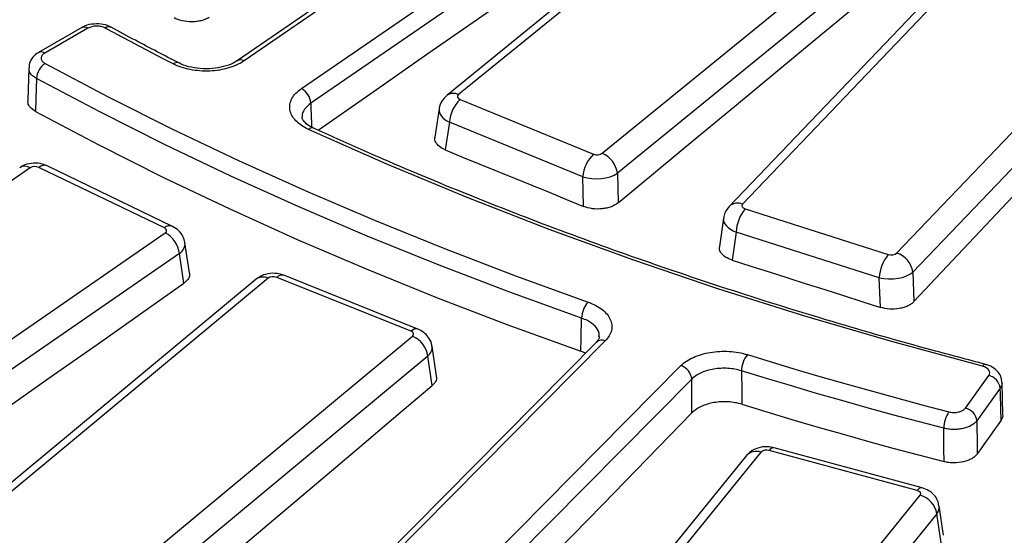
# Model space of a CAD drawing. Units: millimetres. Extents: x -120 to 6105, y -31 to 3696.
# Drawn here: x 2869 to 3028, y 1346 to 1430 of the extents above; entities that cross this region are included whole.
import ezdxf

# ---------------------------------------------------------------- set-up
doc = ezdxf.new("R2010")
doc.units = ezdxf.units.MM

msp = doc.modelspace()

# ---------------------------------------------------------------- linework, layer by layer
at = {"color": 7, "linetype": 'Continuous', "lineweight": 25, "ltscale": 10}
for p, q in [((2979.331464, 1474.86258), (2904.157248, 1423.14387)), ((2980.465063, 1474.847951), (2905.290848, 1423.12924)), ((2914.5364, 1418.650677), (2989.710615, 1470.369388)), ((2991.242471, 1468.022774), (2916.068256, 1416.304063)), ((2988.548744, 1458.769471), (2938.038681, 1417.551197)), ((2990.445475, 1458.894785), (2939.935412, 1417.67651)), ((2963.122302, 1408.207268), (3013.632365, 1449.425542)), ((3016.072167, 1446.193033), (2965.562104, 1404.974759)), ((3025.878954, 1443.832068), (2983.626867, 1399.625356)), ((3028.047678, 1444.208857), (2985.795591, 1400.002146)), ((3010.663593, 1392.081046), (3052.915681, 1436.287758)), ((3055.532375, 1433.218149), (3013.280288, 1389.011438)), ((2879.085225, 1428.509221), (2872.10962, 1424.48229)), ((2880.085144, 1428.410205), (2873.109539, 1424.383274)), ((2904.130088, 1423.124315), (2904.157248, 1423.14387)), ((2870.527031, 1422.017265), (2870.364275, 1416.710761)), ((2940.173354, 1416.874892), (2961.733708, 1408.069907)), ((2936.787439, 1415.379723), (2936.117341, 1410.82667)), ((2916.549739, 1412.238416), (2916.526526, 1412.249806)), ((2938.447376, 1413.230301), (2937.7867, 1408.741264)), ((2960.007731, 1404.425315), (2938.447376, 1413.230301)), ((2870.762764, 1405.858223), (2815.332752, 1367.590605)), ((2892.426157, 1396.150454), (2872.166024, 1405.930491)), ((2893.730327, 1396.402524), (2873.470193, 1406.182561)), ((2960.120941, 1399.620233), (2960.007731, 1404.425315)), ((2965.562104, 1404.974759), (2965.67462, 1400.199135)), ((2986.186558, 1399.220789), (3009.310097, 1391.855346)), ((2982.704322, 1397.743171), (2982.053487, 1393.163853)), ((2837.121331, 1357.072753), (2892.551343, 1395.34037)), ((2984.742764, 1395.474079), (2984.098786, 1390.943012)), ((3007.866302, 1388.108636), (2984.742764, 1395.474079)), ((2896.484244, 1388.907934), (2895.746026, 1393.761136)), ((2894.844011, 1391.997522), (2839.413998, 1353.729905)), ((2895.573119, 1387.204212), (2894.844011, 1391.997522)), ((2909.181825, 1388.012613), (2859.861351, 1347.052999)), ((2932.253775, 1379.454504), (2910.56841, 1388.156578)), ((2933.371038, 1379.789074), (2911.685672, 1388.491148)), ((3008.05232, 1383.313194), (3007.866302, 1388.108636)), ((3013.280288, 1389.011438), (3013.465165, 1384.245395)), ((2907.265162, 1387.870891), (2857.944688, 1346.911277)), ((2883.182683, 1337.694432), (2932.503157, 1378.654046)), ((2962.200749, 1377.698252), (2904.178131, 1319.092854)), ((2963.622012, 1377.924204), (2905.599393, 1319.318806)), ((2936.373842, 1372.216456), (2935.644336, 1377.03234)), ((2934.957106, 1375.433182), (2885.636632, 1334.473568)), ((2935.67755, 1370.677124), (2934.957106, 1375.433182)), ((2960.424394, 1375.904055), (2959.646301, 1376.241961)), ((2917.814265, 1315.288544), (2975.836884, 1373.893943)), ((3021.760586, 1367.04391), (3025.535756, 1372.305349)), ((2977.573017, 1371.71653), (2919.550399, 1313.111132)), ((3027.832031, 1366.028801), (3027.688291, 1371.190607)), ((3027.383234, 1370.258999), (3023.608064, 1364.99756)), ((2986.429451, 1359.364428), (2949.701923, 1314.211233)), ((2988.75677, 1359.921014), (2952.029242, 1314.767819)), ((3013.987507, 1353.716954), (2990.081921, 1360.197136)), ((3014.772402, 1354.162835), (2990.866817, 1360.643017)), ((2977.738289, 1307.798765), (3014.465816, 1352.95196)), ((3017.171009, 1349.982529), (2980.443481, 1304.829334)), ((3017.859534, 1345.295138), (3017.171009, 1349.982529)), ((3018.222325, 1346.486606), (3017.525286, 1351.231958))]:
    msp.add_line(p, q, dxfattribs=at)
at = {"color": 7, "linetype": 'Continuous', "lineweight": 25, "ltscale": 10, "flags": 128}
for points in [[(2917.268342, 1411.917956), (2925.60329, 1417.74581), (2934.982065, 1424.300618), (2944.360908, 1430.852407), (2953.73982, 1437.401176), (2963.1188, 1443.946926), (2972.497847, 1450.489656), (2981.87696, 1457.029365), (2991.25614, 1463.566053)], [(2965.67462, 1400.199135), (2972.045324, 1405.482442), (2978.416189, 1410.763973), (2984.787215, 1416.043728), (2991.158402, 1421.321706), (2997.529748, 1426.597909), (3003.901255, 1431.872334), (3010.272921, 1437.144983), (3016.644747, 1442.415855)], [(3013.465165, 1384.245395), (3018.792736, 1389.905575), (3024.120476, 1395.563989), (3029.448387, 1401.220639), (3034.776467, 1406.875522), (3040.104718, 1412.52864), (3045.433137, 1418.179992), (3050.761726, 1423.829578), (3056.090484, 1429.477397)], [(2893.855031, 1422.643214), (2892.466022, 1423.357188), (2891.081469, 1424.07404), (2889.701389, 1424.793761), (2888.325799, 1425.516342), (2886.954719, 1426.241773), (2885.588166, 1426.970045), (2884.226156, 1427.701148), (2882.868708, 1428.435073)], [(2873.15313, 1422.726295), (2883.328002, 1417.341035), (2893.741842, 1412.110227), (2904.387618, 1407.037403), (2915.258141, 1402.125988), (2926.346067, 1397.3793), (2937.643911, 1392.800543), (2949.144041, 1388.392811), (2960.838691, 1384.159081)], [(2894.789297, 1422.778059), (2894.785348, 1422.780284), (2894.766886, 1422.790166)], [(2871.782724, 1420.281018), (2871.681189, 1416.985686), (2871.619285, 1414.976439)], [(2959.798388, 1381.568613), (2948.059712, 1385.818283), (2936.516288, 1390.242608), (2925.175912, 1394.838601), (2914.046244, 1399.603159), (2903.134798, 1404.533064), (2892.448945, 1409.624986), (2881.9959, 1414.875486), (2871.782724, 1420.281018)], [(2871.619285, 1414.976439), (2881.833378, 1409.568035), (2892.287486, 1404.314691), (2902.97455, 1399.219955), (2913.887349, 1394.287268), (2925.018513, 1389.519963), (2936.360523, 1384.921258), (2947.905719, 1380.49426), (2959.646301, 1376.241961)], [(3024.510331, 1373.799464), (3010.057997, 1377.717895), (2995.822021, 1381.891938), (2981.815964, 1386.317617), (2968.053169, 1390.990714), (2954.546746, 1395.90678), (2941.309563, 1401.061129), (2928.354229, 1406.448853), (2915.693086, 1412.064818)], [(2937.7867, 1408.741264), (2940.578516, 1407.601743), (2943.370322, 1406.462048), (2946.162117, 1405.32218), (2948.953902, 1404.182138), (2951.745677, 1403.041922), (2954.537442, 1401.901533), (2957.329196, 1400.76097), (2960.120941, 1399.620233)], [(2984.098786, 1390.943012), (2987.093008, 1389.989894), (2990.087221, 1389.036603), (2993.081425, 1388.083137), (2996.075621, 1387.129497), (2999.069809, 1386.175682), (3002.063988, 1385.221694), (3005.058158, 1384.267531), (3008.05232, 1383.313194)], [(2839.48899, 1347.675004), (2846.49897, 1352.622274), (2853.509104, 1357.567797), (2860.519391, 1362.511571), (2867.529832, 1367.453596), (2874.540425, 1372.393873), (2881.551171, 1377.332402), (2888.562069, 1382.269181), (2895.573119, 1387.204212)], [(2959.646301, 1376.241961), (2959.703907, 1378.259569), (2959.798388, 1381.568613)], [(2986.555373, 1375.673936), (2990.561654, 1374.448982), (2994.585899, 1373.243812), (2998.627815, 1372.058513), (3002.687107, 1370.893172), (3006.76348, 1369.747874), (3010.856637, 1368.622701), (3014.966279, 1367.517737), (3019.092108, 1366.43306)], [(3018.271108, 1363.775861), (3014.129747, 1364.864621), (3010.004633, 1365.973745), (3005.896067, 1367.103153), (3001.804348, 1368.252764), (2997.729774, 1369.422492), (2993.672642, 1370.612253), (2989.633247, 1371.82196), (2985.611884, 1373.051525)], [(2985.611884, 1373.051525), (2985.638374, 1369.702566), (2985.654528, 1367.660621)], [(2885.786021, 1328.424434), (2892.021898, 1333.712111), (2898.257936, 1338.998048), (2904.494136, 1344.282246), (2910.730497, 1349.564703), (2916.967019, 1354.84542), (2923.203702, 1360.124395), (2929.440546, 1365.40163), (2935.67755, 1370.677124)], [(2977.617109, 1366.280129), (2977.600179, 1368.367364), (2977.579307, 1370.940929), (2977.573017, 1371.71653)], [(3027.527124, 1365.093904), (3027.474435, 1366.985196), (3027.408124, 1369.365529), (3027.383234, 1370.258999)], [(2985.654528, 1367.660621), (2989.678147, 1366.430977), (2993.719804, 1365.221207), (2997.779203, 1364.031399), (3001.856048, 1362.86164), (3005.950044, 1361.712015), (3010.06089, 1360.582608), (3014.188288, 1359.4735), (3018.331936, 1358.384774)], [(2921.955999, 1309.093026), (2926.971461, 1314.253467), (2934.206329, 1321.694861), (2941.441273, 1329.13325), (2948.676291, 1336.568636), (2955.911385, 1344.001017), (2963.146553, 1351.430394), (2970.381794, 1358.856764), (2977.617109, 1366.280129)], [(3023.608064, 1364.99756), (3023.618305, 1364.077729), (3023.645351, 1361.648617), (3023.667738, 1359.638001)], [(3027.527124, 1365.093904), (3027.044699, 1364.411994), (3026.562274, 1363.730063), (3026.07985, 1363.048108), (3025.597427, 1362.366132), (3025.115004, 1361.684133), (3024.632582, 1361.002111), (3024.15016, 1360.320067), (3023.667738, 1359.638001)], [(3018.331936, 1358.384774), (3018.308895, 1360.426788), (3018.271108, 1363.775861)]]:
    msp.add_lwpolyline(points, dxfattribs=at)
at = {"color": 8, "linetype": 'Continuous', "lineweight": 25, "ltscale": 10, "flags": 128}
for points in [[(2916.068256, 1416.304063), (2916.091321, 1415.549175), (2916.168747, 1413.015283), (2916.186624, 1412.430268)], [(3025.015085, 1374.101638), (3024.962624, 1374.10915), (3024.821647, 1374.076395), (3024.66897, 1373.971857), (3024.510331, 1373.799464)]]:
    msp.add_lwpolyline(points, dxfattribs=at)
at = {"color": 8, "linetype": 'Continuous', "lineweight": 25, "ltscale": 100}
for centre, radius, start, end in [((2879.501398, 1427.61359), 0.987601, 53.7666912, 114.92285037), ((2883.453776, 1427.671126), 0.962248, 67.47534911, 127.44664722), ((2872.525539, 1423.585913), 0.988352, 53.78037312, 114.77264965), ((2904.711626, 1422.174016), 1.117118, 58.76854229, 119.75271728), ((2894.437567, 1421.931066), 0.920056, 69.02669742, 129.28315327), ((2939.093452, 1416.009675), 1.867415, 63.20052336, 124.53523681), ((2916.266743, 1411.450252), 0.840699, 72.00046475, 133.02812139), ((2869.894131, 1404.407988), 1.690475, 59.08006314, 119.63030165), ((2873.020789, 1405.007887), 1.257705, 69.06425955, 132.81422129), ((2985.006765, 1398.115465), 2.044948, 67.31006173, 132.63281336), ((2893.280612, 1395.228624), 1.256926, 68.94799425, 132.82779734), ((2908.343243, 1386.32225), 1.886941, 63.61418312, 124.84356376), ((2911.409131, 1387.381851), 1.143247, 76.00181928, 137.33933553), ((2933.094155, 1378.68037), 1.142595, 75.91972519, 137.34956811), ((2963.095638, 1376.652228), 1.376587, 67.51907894, 130.54749191), ((2988.016617, 1357.871864), 2.178725, 70.14028253, 136.75941493), ((2990.823343, 1359.805769), 0.838376, 87.02761334, 152.17217042), ((3014.728929, 1353.325587), 0.838376, 87.02761334, 152.17217042)]:
    msp.add_arc(centre, radius, start, end, dxfattribs=at)
at = {"color": 7, "linetype": 'Continuous', "lineweight": 25, "ltscale": 100}
for centre, radius, start, end in [((2874.944028, 1420.115975), 3.16561, 124.45338026, 177.01144489), ((2913.20272, 1416.106759), 2.87232, 3.93883783, 62.33368116), ((2943.954775, 1412.853133), 5.520299, 133.23584794, 176.08228268), ((2965.51513, 1404.048148), 5.520299, 133.23584794, 176.08228268), ((2961.485584, 1404.434921), 4.11211, 7.54355874, 66.54529646), ((2991.166338, 1395.150293), 6.43173, 140.73727246, 177.11439343), ((2890.524949, 1391.492953), 4.348435, 6.66329955, 62.22468713), ((3014.289877, 1387.78485), 6.43173, 140.73727246, 177.11439343), ((3009.490122, 1388.43061), 3.834412, 8.71256492, 72.17945481), ((2963.808452, 1381.462337), 4.011472, 137.75842764, 178.4818781), ((2930.903433, 1374.889976), 4.089907, 7.63236327, 66.97458034), ((2989.98254, 1372.959982), 4.371615, 141.6245061, 178.80012935), ((2975.040813, 1371.478357), 2.543381, 5.37330286, 71.76005121), ((3025.041207, 1370.00172), 2.356116, 6.26896924, 77.88349139), ((3023.22362, 1363.701106), 4.953077, 146.52540342, 179.13521735), ((3021.266037, 1364.740281), 2.356116, 6.26896924, 77.88349139), ((3013.530642, 1349.383055), 3.689396, 9.35121731, 75.31668398)]:
    msp.add_arc(centre, radius, start, end, dxfattribs=at)
for centre, major_axis, ratio, start_param, end_param in [((2940.759308, 1417.345433), (1.007408, 0.002175), 0.5731638112, 2.527201576, 4.0904017062), ((2962.307213, 1408.545532), (1.000217, -0.002222), 0.5814338465, 4.1030559668, 5.6662560971), ((2871.527945, 1405.483114), (1.00006, -0.001182), 0.5816188039, 0.8795338345, 2.4427339648), ((2962.307213, 1406.09591), (3.999411, 0.071441), 0.5009817151, 4.0909189809, 5.6541191112), ((2986.678183, 1399.726045), (1.007038, 0.003487), 0.57358051, 2.6371905333, 4.2003906635), ((2891.77638, 1395.708724), (1.007565, 0.001156), 0.5729868002, 5.5892335053, 7.1524336356), ((3009.788369, 1392.364855), (1.000587, -0.003555), 0.5809998108, 4.2160874535, 5.7792875838), ((2910.001717, 1387.67824), (1.000239, -0.002325), 0.5814086771, 0.9698266738, 2.5330268041), ((3009.788369, 1389.915233), (3.998404, 0.117547), 0.5028341606, 4.1962049116, 5.7594050418), ((2931.67456, 1378.981191), (1.007386, 0.002276), 0.573187925, 5.6769220907, 7.2401222209), ((2989.662162, 1359.670723), (1.000879, -0.004254), 0.5806580788, 1.1404909028, 2.7036910331), ((3013.553943, 1353.194283), (1.006746, 0.00418), 0.573909892, 5.8431774357, 7.4063775659)]:
    msp.add_ellipse(centre, major_axis=major_axis, ratio=ratio, start_param=start_param, end_param=end_param, dxfattribs=at)
at = {"color": 8, "linetype": 'Continuous', "lineweight": 25, "ltscale": 100}
for centre, major_axis, ratio, start_param, end_param in [((2940.759308, 1414.895811), (3.977737, -0.438303), 0.5619021854, 3.1219108667, 4.1553652894), ((2986.678183, 1397.276423), (3.979161, -0.424114), 0.5537729507, 3.1208459311, 4.2643586548), ((2891.77638, 1393.259102), (3.976407, 0.451094), 0.5812378702, 5.5250536661, 6.3117688492), ((2931.67456, 1376.531568), (3.976659, 0.448667), 0.5878673929, 5.6139658136, 6.3000925741), ((3013.553943, 1350.74466), (3.978139, 0.434201), 0.6001124988, 5.7837799486, 6.3105731387)]:
    msp.add_ellipse(centre, major_axis=major_axis, ratio=ratio, start_param=start_param, end_param=end_param, dxfattribs=at)
at = {"color": 7, "linetype": 'Continuous', "lineweight": 25, "ltscale": 10}
for points, knots in [([(3642.378458, 1321.284959), (3639.433588, 1320.051059), (3630.890312, 1316.471429), (3616.466867, 1310.770865), (3599.005264, 1304.287584), (3581.203326, 1298.11583), (3563.084168, 1292.256508), (3544.662788, 1286.716489), (3525.956687, 1281.500649), (3506.983045, 1276.614011), (3487.759453, 1272.061165), (3468.303698, 1267.846418), (3448.633793, 1263.973748), (3428.767954, 1260.44681), (3408.724579, 1257.268933), (3388.522233, 1254.443116), (3368.179631, 1251.972024), (3347.715616, 1249.85799), (3327.14915, 1248.103007), (3306.499285, 1246.708731), (3285.785154, 1245.676476), (3265.02595, 1245.007218), (3244.240907, 1244.701589), (3223.449285, 1244.759878), (3202.670358, 1245.182032), (3181.923385, 1245.967654), (3161.227597, 1247.116004), (3140.602171, 1248.626001), (3120.066219, 1250.496222), (3099.638768, 1252.724905), (3079.338748, 1255.309949), (3059.184966, 1258.248917), (3039.196097, 1261.539036), (3019.39066, 1265.177204), (2999.787003, 1269.159986), (2980.403287, 1273.483621), (2961.257465, 1278.144026), (2942.367268, 1283.136797), (2923.750187, 1288.457214), (2905.423455, 1294.100245), (2887.404032, 1300.060553), (2869.708585, 1306.332494), (2852.353475, 1312.910132), (2835.354738, 1319.787238), (2818.72807, 1326.957297), (2802.488809, 1334.413518), (2786.651919, 1342.148838), (2771.231978, 1350.155932), (2756.243157, 1358.427222), (2741.699208, 1366.954885), (2727.613447, 1375.730865), (2713.998747, 1384.74688), (2700.867535, 1393.994425), (2688.231767, 1403.464791), (2676.10291, 1413.149084), (2664.491915, 1423.03825), (2653.409229, 1433.123083), (2642.864785, 1443.394242), (2632.867999, 1453.842264), (2623.427768, 1464.457585), (2614.552473, 1475.230553), (2606.249977, 1486.151448), (2598.527657, 1497.210486), (2591.392324, 1508.397829), (2584.850564, 1519.70361), (2578.907532, 1531.117837), (2573.571496, 1542.630723), (2568.836925, 1554.231416), (2564.747687, 1565.912649), (2561.720766, 1575.820893), (2560.301933, 1581.850294), (2559.809047, 1583.94484)], [0, 0, 0, 0, 0.0077248734, 0.0224104014, 0.0370969446, 0.0517841535, 0.0664720258, 0.0811605507, 0.09584971, 0.1105394796, 0.1252298307, 0.1399207307, 0.1546121438, 0.1693040318, 0.1839963549, 0.1986890716, 0.2133821392, 0.2280755145, 0.2427691534, 0.2574630113, 0.2721570434, 0.2868512046, 0.3015454496, 0.316239733, 0.3309340068, 0.3456282126, 0.3603223048, 0.3750162379, 0.3897099661, 0.404403444, 0.4190966263, 0.433789468, 0.4484819244, 0.4631739516, 0.4778655062, 0.4925565464, 0.5072470314, 0.5219369227, 0.5366261842, 0.551314783, 0.5660026904, 0.5806898826, 0.5953763422, 0.6100620597, 0.6247470348, 0.639431279, 0.6541148173, 0.6687976917, 0.6834799635, 0.6981617176, 0.7128430659, 0.727524152, 0.7422051478, 0.7568862045, 0.7715675739, 0.7862495575, 0.8009325115, 0.81561685, 0.8303030481, 0.844991642, 0.859683226, 0.8743784464, 0.8890779894, 0.9037825629, 0.9184928718, 0.9332095849, 0.947933295, 0.9626644725, 0.9774034152, 0.9921501987, 1, 1, 1, 1]), ([(2899.628314, 1430.128495), (2899.442339, 1430.019133), (2899.241323, 1429.92202), (2898.810289, 1429.751411), (2898.577557, 1429.677316), (2898.095409, 1429.557949), (2897.847257, 1429.512563), (2897.336893, 1429.45019), (2897.072878, 1429.433486), (2896.293012, 1429.429144), (2895.768732, 1429.487311), (2894.80958, 1429.71396), (2894.365238, 1429.883998), (2893.992985, 1430.099005)], [0, 0, 0, 0, 0.125, 0.125, 0.25, 0.25, 0.375, 0.375, 0.5, 0.5, 0.75, 0.75, 1, 1, 1, 1]), ([(2883.806087, 1428.538769), (2883.717436, 1428.594834), (2883.254778, 1428.887431), (2882.170202, 1429.1329), (2880.655109, 1429.101218), (2879.545044, 1428.86349), (2879.12573, 1428.518101), (2879.097121, 1428.494536)], [0, 0, 0, 0, 0.0665284933, 0.3472072817, 0.653347429, 0.9763484918, 1, 1, 1, 1]), ([(2882.868708, 1428.435073), (2882.680092, 1428.53742), (2882.461081, 1428.616812), (2881.981655, 1428.72402), (2881.724723, 1428.750452), (2880.957163, 1428.743744), (2880.451225, 1428.621539), (2880.085144, 1428.410205)], [0, 0, 0, 0, 0.25, 0.25, 0.5, 0.5, 1, 1, 1, 1]), ([(2894.766732, 1422.790245), (2892.41323, 1424.006823), (2888.732359, 1425.909548), (2885.123842, 1427.857441), (2883.822566, 1428.559876)], [0, 0, 0, 0, 0.63938733, 1, 1, 1, 1]), ([(2872.124809, 1424.462182), (2872.031073, 1424.415922), (2871.579572, 1424.1931), (2871.004764, 1423.557665), (2870.558468, 1422.717741), (2870.570597, 1422.18858), (2870.574596, 1422.014103)], [0, 0, 0, 0, 0.1010203811, 0.4865859227, 0.8307158924, 1, 1, 1, 1]), ([(2873.109539, 1424.383274), (2872.919182, 1424.273384), (2872.770498, 1424.14339), (2872.569984, 1423.857832), (2872.520061, 1423.703184), (2872.527947, 1423.396526), (2872.586286, 1423.242228), (2872.800151, 1422.961733), (2872.957081, 1422.832797), (2873.15313, 1422.726295)], [0, 0, 0, 0, 0.25, 0.25, 0.5, 0.5, 0.75, 0.75, 1, 1, 1, 1]), ([(2905.290848, 1423.12924), (2904.945378, 1422.891562), (2904.563151, 1422.676742), (2903.726237, 1422.292162), (2903.273461, 1422.124123), (2902.329636, 1421.845821), (2901.832596, 1421.733352), (2900.799705, 1421.566709), (2900.27691, 1421.514365), (2899.219033, 1421.469617), (2898.67795, 1421.477939), (2897.622319, 1421.555785), (2897.106007, 1421.62446), (2896.096488, 1421.821553), (2895.604592, 1421.950647), (2894.687856, 1422.258042), (2894.25707, 1422.437306), (2893.855031, 1422.643214)], [0, 0, 0, 0, 0.125, 0.125, 0.25, 0.25, 0.375, 0.375, 0.5, 0.5, 0.625, 0.625, 0.75, 0.75, 0.875, 0.875, 1, 1, 1, 1]), ([(2904.106023, 1423.148548), (2904.016742, 1423.075936), (2903.638017, 1422.767923), (2902.436404, 1422.28241), (2900.671247, 1421.888085), (2898.682916, 1421.79947), (2896.783362, 1422.046746), (2895.423013, 1422.434068), (2894.921357, 1422.736965), (2894.809923, 1422.804249)], [0, 0, 0, 0, 0.0540001217, 0.229065061, 0.4067776913, 0.5879506162, 0.7694971449, 0.9487977303, 1, 1, 1, 1]), ([(2915.693086, 1412.064818), (2915.272008, 1412.25763), (2914.889498, 1412.472282), (2914.200507, 1412.944642), (2913.897058, 1413.201295), (2913.389151, 1413.738278), (2913.180706, 1414.022006), (2912.863692, 1414.613463), (2912.758649, 1414.91371), (2912.652017, 1415.522944), (2912.651518, 1415.835415), (2912.75723, 1416.446732), (2912.861919, 1416.746571), (2913.175386, 1417.334564), (2913.385371, 1417.621978), (2913.892389, 1418.159468), (2914.19093, 1418.412999), (2914.5364, 1418.650677)], [0, 0, 0, 0, 0.125, 0.125, 0.25, 0.25, 0.375, 0.375, 0.5, 0.5, 0.625, 0.625, 0.75, 0.75, 0.875, 0.875, 1, 1, 1, 1]), ([(2871.619285, 1414.976439), (2871.326899, 1415.17318), (2870.742126, 1415.566665), (2870.355203, 1416.201042), (2870.403319, 1416.585535), (2870.418741, 1416.708776)], [0, 0, 0, 0, 0.4045728293, 0.809149239, 1, 1, 1, 1]), ([(2938.038681, 1417.551197), (2937.752051, 1417.257338), (2937.185383, 1416.676377), (2936.795415, 1415.850272), (2936.803588, 1415.411373), (2936.804217, 1415.377556)], [0, 0, 0, 0, 0.485775896, 0.960379965, 1, 1, 1, 1]), ([(2916.569729, 1412.272619), (2916.40409, 1412.336556), (2915.746656, 1412.590322), (2915.073101, 1413.185458), (2914.689889, 1413.740724), (2914.686476, 1413.930812), (2914.684978, 1414.014255)], [0, 0, 0, 0, 0.1087726749, 0.431724678, 0.7505432842, 1, 1, 1, 1]), ([(3025.014199, 1374.101871), (3022.138476, 1374.861626), (3013.796501, 1377.065544), (3000.192931, 1380.965315), (2984.31501, 1385.902723), (2968.751296, 1391.161699), (2953.514862, 1396.728583), (2938.632516, 1402.602879), (2926.336445, 1407.809882), (2919.067359, 1411.09984), (2916.525743, 1412.250165)], [0, 0, 0, 0, 0.0744820791, 0.2160596435, 0.3576374469, 0.4992100926, 0.6407773876, 0.7823392048, 0.9238955004, 1, 1, 1, 1]), ([(2937.7867, 1408.741264), (2937.443328, 1408.911933), (2936.756516, 1409.253304), (2936.21634, 1409.975601), (2936.011673, 1410.529489), (2936.124991, 1410.802575), (2936.133464, 1410.822993)], [0, 0, 0, 0, 0.3250291989, 0.6501217178, 0.9738392644, 1, 1, 1, 1]), ([(2873.470193, 1406.182561), (2873.116209, 1406.319358), (2872.314949, 1406.629005), (2870.930913, 1406.646342), (2869.793233, 1406.336316), (2869.222206, 1405.979724), (2869.058358, 1405.877405)], [0, 0, 0, 0, 0.24682197924, 0.55869342164, 0.87337326616, 1, 1, 1, 1]), ([(2965.67462, 1400.199135), (2965.522774, 1400.073185), (2965.352529, 1399.957842), (2964.976564, 1399.747606), (2964.76834, 1399.651859), (2964.327063, 1399.487149), (2964.095292, 1399.418197), (2963.609637, 1399.306917), (2963.353891, 1399.264691), (2962.585399, 1399.184321), (2962.051052, 1399.190506), (2961.03861, 1399.320344), (2960.550719, 1399.444607), (2960.120941, 1399.620233)], [0, 0, 0, 0, 0.125, 0.125, 0.25, 0.25, 0.375, 0.375, 0.5, 0.5, 0.75, 0.75, 1, 1, 1, 1]), ([(2983.626867, 1399.625356), (2983.363955, 1399.305495), (2982.906812, 1398.749331), (2982.794428, 1398.040845), (2982.746678, 1397.739824)], [0, 0, 0, 0, 0.5751192227, 1, 1, 1, 1]), ([(2895.712997, 1393.791965), (2895.636671, 1394.130446), (2895.480086, 1394.824859), (2894.778714, 1395.76642), (2894.099528, 1396.178513), (2893.730327, 1396.402524)], [0, 0, 0, 0, 0.3026634142, 0.6209316979, 1, 1, 1, 1]), ([(2984.098786, 1390.943012), (2983.725766, 1391.090567), (2982.979654, 1391.385707), (2982.288427, 1392.068841), (2981.980079, 1392.689386), (2982.078231, 1393.051314), (2982.106454, 1393.155383)], [0, 0, 0, 0, 0.2942806814, 0.5886186926, 0.881711807, 1, 1, 1, 1]), ([(2896.435156, 1388.902164), (2896.461227, 1388.726605), (2896.525869, 1388.291304), (2896.175927, 1387.693577), (2895.744283, 1387.343165), (2895.573119, 1387.204212)], [0, 0, 0, 0, 0.2897105612, 0.7183416943, 1, 1, 1, 1]), ([(2911.685672, 1388.491148), (2911.334175, 1388.601918), (2910.508479, 1388.862128), (2909.130026, 1388.800754), (2907.989427, 1388.410248), (2907.439055, 1388.000389), (2907.265162, 1387.870891)], [0, 0, 0, 0, 0.2364841944, 0.5555215624, 0.8595647305, 1, 1, 1, 1]), ([(2960.838691, 1384.159081), (2961.724739, 1383.847497), (2962.49838, 1383.437254), (2963.411369, 1382.725172), (2963.67949, 1382.4677), (2964.12205, 1381.930678), (2964.296262, 1381.653035), (2964.551831, 1381.079733), (2964.632671, 1380.781505), (2964.692708, 1380.190566), (2964.67376, 1379.89547), (2964.536551, 1379.306032), (2964.417523, 1379.013615), (2964.089226, 1378.454247), (2963.879423, 1378.184201), (2963.622012, 1377.924204)], [0, 0, 0, 0, 0.25, 0.25, 0.375, 0.375, 0.5, 0.5, 0.625, 0.625, 0.75, 0.75, 0.875, 0.875, 1, 1, 1, 1]), ([(3013.465165, 1384.245395), (3013.338183, 1384.110462), (3013.190878, 1383.984888), (3012.857085, 1383.751787), (3012.668269, 1383.643249), (3012.260835, 1383.451197), (3012.043488, 1383.367776), (3011.581723, 1383.225974), (3011.335433, 1383.167574), (3010.586479, 1383.038318), (3010.053874, 1383.01013), (3009.022194, 1383.074114), (3008.51326, 1383.166263), (3008.05232, 1383.313194)], [0, 0, 0, 0, 0.125, 0.125, 0.25, 0.25, 0.375, 0.375, 0.5, 0.5, 0.75, 0.75, 1, 1, 1, 1]), ([(2935.619759, 1376.99934), (2935.620209, 1377.062553), (2935.623452, 1377.518224), (2935.236807, 1378.284117), (2934.539429, 1379.140897), (2933.855407, 1379.58401), (2933.447452, 1379.756723), (2933.371038, 1379.789074)], [0, 0, 0, 0, 0.0501876347, 0.3617753719, 0.6465177378, 0.9337886883, 1, 1, 1, 1]), ([(2962.648945, 1378.549097), (2962.655272, 1378.464596), (2962.669082, 1378.280151), (2962.363228, 1377.901808), (2962.197496, 1377.696797)], [0, 0, 0, 0, 0.4581338601, 1, 1, 1, 1]), ([(2975.836884, 1373.893943), (2976.351706, 1374.413936), (2977.040498, 1374.871814), (2978.248058, 1375.418521), (2978.686413, 1375.580422), (2979.603961, 1375.850781), (2980.079861, 1375.959053), (2981.065444, 1376.122518), (2981.579591, 1376.177483), (2982.601167, 1376.228605), (2983.112674, 1376.225898), (2984.13715, 1376.163155), (2984.646808, 1376.102621), (2985.624544, 1375.928769), (2986.097996, 1375.815229), (2986.555373, 1375.673936)], [0, 0, 0, 0, 0.25, 0.25, 0.375, 0.375, 0.5, 0.5, 0.625, 0.625, 0.75, 0.75, 0.875, 0.875, 1, 1, 1, 1]), ([(3025.535756, 1372.305349), (3025.634817, 1372.443409), (3025.685932, 1372.589757), (3025.689948, 1372.886553), (3025.64184, 1373.034631), (3025.359323, 1373.446682), (3024.98228, 1373.676601), (3024.510331, 1373.799464)], [0, 0, 0, 0, 0.25, 0.25, 0.5, 0.5, 1, 1, 1, 1]), ([(3027.635025, 1371.189859), (3027.626193, 1371.448701), (3027.605915, 1372.043058), (3027.114768, 1372.866134), (3026.336854, 1373.565873), (3025.597964, 1373.979817), (3025.095348, 1374.059154), (3024.999205, 1374.07433)], [0, 0, 0, 0, 0.1822012352, 0.4183736205, 0.6567777535, 0.9343462857, 1, 1, 1, 1]), ([(2936.32019, 1372.207342), (2936.349432, 1372.10194), (2936.449965, 1371.739572), (2936.200256, 1371.195389), (2935.82597, 1370.824283), (2935.67755, 1370.677124)], [0, 0, 0, 0, 0.198414321, 0.6821390663, 1, 1, 1, 1]), ([(2985.611884, 1373.051525), (2985.26886, 1373.159313), (2984.913777, 1373.246082), (2984.180476, 1373.379297), (2983.798227, 1373.42592), (2983.029847, 1373.474941), (2982.646203, 1373.47771), (2981.87999, 1373.440368), (2981.494359, 1373.399399), (2980.755143, 1373.276797), (2980.398208, 1373.195343), (2979.710034, 1372.991573), (2979.381268, 1372.869392), (2978.475624, 1372.456444), (2977.959077, 1372.11015), (2977.573017, 1371.71653)], [0, 0, 0, 0, 0.125, 0.125, 0.25, 0.25, 0.375, 0.375, 0.5, 0.5, 0.625, 0.625, 0.75, 0.75, 1, 1, 1, 1]), ([(2895.184532, 1317.910664), (2892.123131, 1318.987051), (2883.243211, 1322.109228), (2868.799042, 1327.513407), (2851.980761, 1334.217499), (2835.535151, 1341.221726), (2819.47039, 1348.512595), (2803.811276, 1356.089236), (2790.699171, 1362.819291), (2782.890519, 1367.069038), (2780.035883, 1368.622633)], [0, 0, 0, 0, 0.0740838058, 0.2148879776, 0.355692315, 0.4964929095, 0.6372898075, 0.7780831254, 0.9188730641, 1, 1, 1, 1]), ([(2985.654528, 1367.660621), (2985.311486, 1367.766542), (2984.956395, 1367.851361), (2984.223104, 1367.980524), (2983.840869, 1368.025021), (2983.072566, 1368.069745), (2982.68897, 1368.070358), (2981.922875, 1368.028692), (2981.537325, 1367.985539), (2980.798286, 1367.858738), (2980.441441, 1367.77525), (2979.753451, 1367.567543), (2979.424802, 1367.443482), (2978.519445, 1367.025327), (2978.003065, 1366.676034), (2977.617109, 1366.280129)], [0, 0, 0, 0, 0.125, 0.125, 0.25, 0.25, 0.375, 0.375, 0.5, 0.5, 0.625, 0.625, 0.75, 0.75, 1, 1, 1, 1]), ([(3019.092108, 1366.43306), (3019.337577, 1366.369256), (3019.600839, 1366.335071), (3020.13445, 1366.328049), (3020.40264, 1366.355915), (3020.896562, 1366.468867), (3021.12581, 1366.55505), (3021.504343, 1366.769917), (3021.657566, 1366.900331), (3021.760586, 1367.04391)], [0, 0, 0, 0, 0.25, 0.25, 0.5, 0.5, 0.75, 0.75, 1, 1, 1, 1]), ([(3027.779092, 1366.028867), (3027.789541, 1365.856988), (3027.809081, 1365.53555), (3027.616655, 1365.234142), (3027.527124, 1365.093904)], [0, 0, 0, 0, 0.5347204436, 1, 1, 1, 1]), ([(3023.608064, 1364.99756), (3023.505013, 1364.855979), (3023.378416, 1364.72194), (3023.078842, 1364.468715), (3022.906184, 1364.350403), (3022.338346, 1364.031327), (3021.879853, 1363.860101), (3021.139002, 1363.690677), (3020.878281, 1363.647564), (3020.353504, 1363.592383), (3020.088918, 1363.579774), (3019.555336, 1363.58463), (3019.286735, 1363.60253), (3018.768903, 1363.667277), (3018.516573, 1363.71406), (3018.271108, 1363.775861)], [0, 0, 0, 0, 0.125, 0.125, 0.25, 0.25, 0.5, 0.5, 0.625, 0.625, 0.75, 0.75, 0.875, 0.875, 1, 1, 1, 1]), ([(2990.866817, 1360.643017), (2990.518416, 1360.711738), (2989.652421, 1360.882553), (2988.304341, 1360.678131), (2987.146074, 1360.120967), (2986.635275, 1359.581717), (2986.429451, 1359.364428)], [0, 0, 0, 0, 0.2174884361, 0.5405958488, 0.8148854423, 1, 1, 1, 1]), ([(3023.667738, 1359.638001), (3023.564772, 1359.49242), (3023.438721, 1359.355244), (3023.14231, 1359.097025), (3022.96963, 1358.974773), (3022.589516, 1358.75479), (3022.382902, 1358.6569), (3021.936674, 1358.485237), (3021.696007, 1358.411648), (3020.955497, 1358.237524), (3020.417059, 1358.179254), (3019.621022, 1358.186885), (3019.353282, 1358.205082), (3018.830821, 1358.272404), (3018.57741, 1358.321006), (3018.331936, 1358.384774)], [0, 0, 0, 0, 0.125, 0.125, 0.25, 0.25, 0.375, 0.375, 0.5, 0.5, 0.75, 0.75, 0.875, 0.875, 1, 1, 1, 1]), ([(3017.474911, 1351.234719), (3017.428587, 1351.525845), (3017.323924, 1352.183624), (3016.723872, 1353.03626), (3015.867455, 1353.77357), (3015.151112, 1354.028213), (3014.772402, 1354.162835)], [0, 0, 0, 0, 0.2065005473, 0.4665725232, 0.7179919741, 1, 1, 1, 1])]:
    msp.add_open_spline(points, degree=3, knots=knots, dxfattribs=at)
at = {"color": 8, "linetype": 'Continuous', "lineweight": 25, "ltscale": 10}
for points, knots in [([(2871.782724, 1420.281018), (2871.557555, 1420.426467), (2871.031272, 1420.766423), (2870.570093, 1421.3793), (2870.570358, 1421.826739), (2870.570469, 1422.014425)], [0, 0, 0, 0, 0.3027040338, 0.7075063038, 1, 1, 1, 1]), ([(2916.068256, 1416.304063), (2915.697721, 1415.984921), (2914.956674, 1415.346653), (2914.567117, 1414.503596), (2914.689895, 1414.069975), (2914.704142, 1414.019658)], [0, 0, 0, 0, 0.469217512, 0.9384085519, 1, 1, 1, 1]), ([(2962.590618, 1378.547215), (2962.61305, 1378.752095), (2962.678268, 1379.347755), (2962.039831, 1380.28879), (2960.992186, 1381.099619), (2960.117762, 1381.443144), (2959.798388, 1381.568613)], [0, 0, 0, 0, 0.1691436071, 0.4917613965, 0.8143708253, 1, 1, 1, 1]), ([(3027.648292, 1371.190875), (3027.662246, 1371.13465), (3027.74028, 1370.82021), (3027.544229, 1370.512054), (3027.383234, 1370.258999)], [0, 0, 0, 0, 0.17880920098, 1, 1, 1, 1])]:
    msp.add_open_spline(points, degree=3, knots=knots, dxfattribs=at)

doc.saveas('drawing.dxf')
